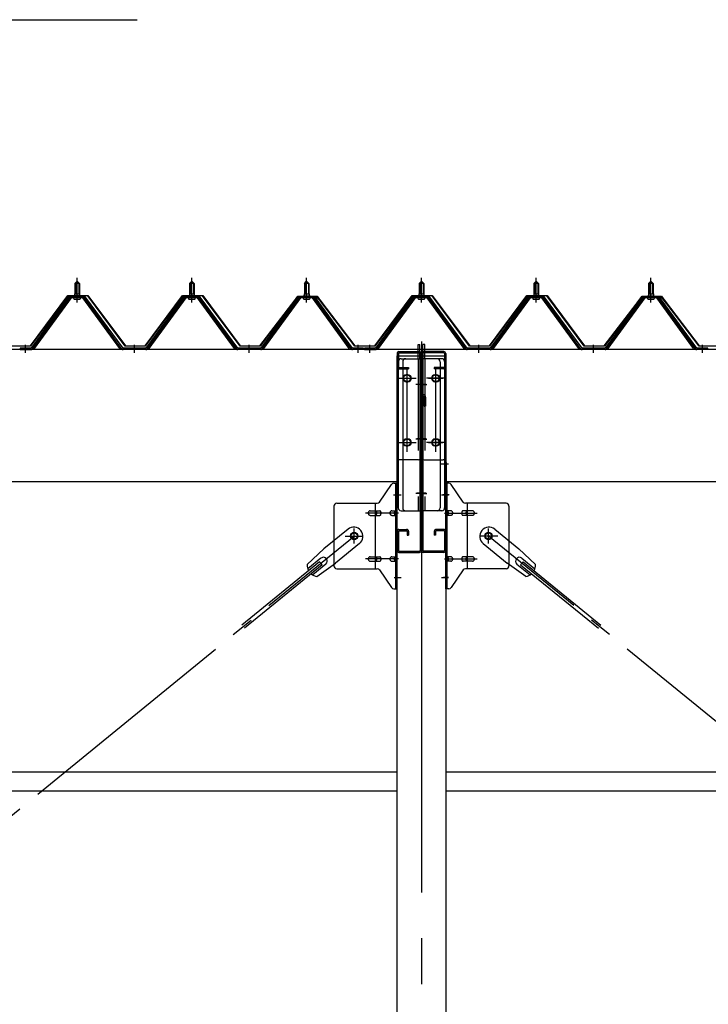
# Model space of a CAD drawing. Extents: x 868 to 32764, y 362 to 22484.
# Drawn here: x 18274 to 19474, y 17652 to 19368 of the extents above; entities that cross this region are included whole.
import ezdxf

# ---------------------------------------------------------------- set-up
doc = ezdxf.new("R2010")
doc.units = 0
doc.header["$LTSCALE"] = 80
doc.header["$MEASUREMENT"] = 0
for name, pattern in [('1PL-M', [15, 12, -1, 1, -1]), ('1PL-SL', [6.5, 5, -0.5, 0.5, -0.5]), ('HIDE-L', [3, 2, -1])]:
    doc.linetypes.add(name, pattern=pattern)
for name, color, linetype in [('HIKIDASHI', 6, 'CONTINUOUS'), ('パネル受フレ-ム', 1, 'CONTINUOUS'), ('ブレ-ス', 3, 'CONTINUOUS'), ('ブレ-ス取付金物', 2, 'CONTINUOUS'), ('ヨドル-フ88', 2, 'CONTINUOUS'), ('後柱', 3, 'CONTINUOUS'), ('後桁', 3, 'CONTINUOUS'), ('梁AB', 2, 'CONTINUOUS'), ('梁取付金具', 2, 'CONTINUOUS'), ('胴縁', 1, 'CONTINUOUS')]:
    doc.layers.add(name, color=color, linetype=linetype)

msp = doc.modelspace()

# ---------------------------------------------------------------- linework, layer by layer
at = {"layer": 'HIKIDASHI'}
msp.add_line((17762.1, 19367.9), (18478.6, 19367.9), dxfattribs=at)
at = {"layer": 'パネル受フレ-ム'}
for p, q in [((18369.9, 18908.1), (18373.9, 18912.1)), ((18373.9, 18912.1), (18377.9, 18908.1)), ((18569.9, 18908.1), (18573.9, 18912.1)), ((18573.9, 18912.1), (18577.9, 18908.1)), ((18769.9, 18908.1), (18773.9, 18912.1)), ((18773.9, 18912.1), (18777.9, 18908.1)), ((18969.9, 18908.1), (18973.9, 18912.1)), ((18973.9, 18912.1), (18977.9, 18908.1)), ((19169.9, 18908.1), (19173.9, 18912.1)), ((19173.9, 18912.1), (19177.9, 18908.1)), ((19369.9, 18908.1), (19373.9, 18912.1)), ((19373.9, 18912.1), (19377.9, 18908.1)), ((18369.9, 18908.1), (18369.9, 18890.4)), ((18377.9, 18908.1), (18369.9, 18908.1)), ((18377.9, 18908.1), (18377.9, 18890.4)), ((18569.9, 18908.1), (18569.9, 18890.4)), ((18577.9, 18908.1), (18569.9, 18908.1)), ((18577.9, 18908.1), (18577.9, 18890.4)), ((18769.9, 18908.1), (18769.9, 18890.4)), ((18777.9, 18908.1), (18769.9, 18908.1)), ((18777.9, 18908.1), (18777.9, 18890.4)), ((18969.9, 18908.1), (18969.9, 18890.4)), ((18977.9, 18908.1), (18969.9, 18908.1)), ((18977.9, 18908.1), (18977.9, 18890.4)), ((19169.9, 18908.1), (19169.9, 18890.4)), ((19177.9, 18908.1), (19169.9, 18908.1)), ((19177.9, 18908.1), (19177.9, 18890.4)), ((19369.9, 18908.1), (19369.9, 18890.4)), ((19377.9, 18908.1), (19369.9, 18908.1)), ((19377.9, 18908.1), (19377.9, 18890.4)), ((18359.2, 18884.5), (18293.9, 18795.4)), ((18361, 18883.1), (18295.7, 18794)), ((18299.4, 18795.1), (18363.9, 18883.1)), ((18386.7, 18885.4), (18361, 18885.4)), ((18386.7, 18883.1), (18361, 18883.1)), ((18368, 18886.4), (18379.8, 18886.4)), ((18368, 18885.4), (18368, 18886.4)), ((18368.9, 18881.1), (18378.9, 18881.1)), ((18369.6, 18890.4), (18378.1, 18890.4)), ((18369.6, 18890.4), (18369.6, 18886.4)), ((18378.1, 18890.4), (18378.1, 18886.4)), ((18379.8, 18886.4), (18379.8, 18885.4)), ((18448.3, 18795.1), (18383.9, 18883.1)), ((18452, 18794), (18386.7, 18883.1)), ((18453.9, 18795.4), (18388.6, 18884.5)), ((18559.2, 18884.5), (18493.9, 18795.4)), ((18561, 18883.1), (18495.7, 18794)), ((18499.4, 18795.1), (18563.9, 18883.1)), ((18586.7, 18885.4), (18561, 18885.4)), ((18586.7, 18883.1), (18561, 18883.1)), ((18568, 18886.4), (18579.8, 18886.4)), ((18568, 18885.4), (18568, 18886.4)), ((18568.9, 18881.1), (18578.9, 18881.1)), ((18569.6, 18890.4), (18578.1, 18890.4)), ((18569.6, 18890.4), (18569.6, 18886.4)), ((18578.1, 18890.4), (18578.1, 18886.4)), ((18579.8, 18886.4), (18579.8, 18885.4)), ((18648.3, 18795.1), (18583.9, 18883.1)), ((18652, 18794), (18586.7, 18883.1)), ((18653.9, 18795.4), (18588.6, 18884.5)), ((18759.2, 18884.5), (18693.9, 18795.4)), ((18761, 18883.1), (18695.7, 18794)), ((18699.4, 18795.1), (18763.9, 18883.1)), ((18786.7, 18885.4), (18761, 18885.4)), ((18786.7, 18883.1), (18761, 18883.1)), ((18768, 18886.4), (18779.8, 18886.4)), ((18768, 18885.4), (18768, 18886.4)), ((18768.9, 18881.1), (18778.9, 18881.1)), ((18769.6, 18890.4), (18778.1, 18890.4)), ((18769.6, 18890.4), (18769.6, 18886.4)), ((18778.1, 18890.4), (18778.1, 18886.4)), ((18779.8, 18886.4), (18779.8, 18885.4)), ((18848.3, 18795.1), (18783.9, 18883.1)), ((18852, 18794), (18786.7, 18883.1)), ((18853.9, 18795.4), (18788.6, 18884.5)), ((18959.2, 18884.5), (18893.9, 18795.4)), ((18961, 18883.1), (18895.7, 18794)), ((18899.4, 18795.1), (18963.9, 18883.1)), ((18986.7, 18885.4), (18961, 18885.4)), ((18986.7, 18883.1), (18961, 18883.1)), ((18968, 18886.4), (18979.8, 18886.4)), ((18968, 18885.4), (18968, 18886.4)), ((18968.9, 18881.1), (18978.9, 18881.1)), ((18969.6, 18890.4), (18978.1, 18890.4)), ((18969.6, 18890.4), (18969.6, 18886.4)), ((18978.1, 18890.4), (18978.1, 18886.4)), ((18979.8, 18886.4), (18979.8, 18885.4)), ((19048.3, 18795.1), (18983.9, 18883.1)), ((19052, 18794), (18986.7, 18883.1)), ((19053.9, 18795.4), (18988.6, 18884.5)), ((19159.2, 18884.5), (19093.9, 18795.4)), ((19161, 18883.1), (19095.7, 18794)), ((19099.4, 18795.1), (19163.9, 18883.1)), ((19186.7, 18885.4), (19161, 18885.4)), ((19186.7, 18883.1), (19161, 18883.1)), ((19168, 18886.4), (19179.8, 18886.4)), ((19168, 18885.4), (19168, 18886.4)), ((19168.9, 18881.1), (19178.9, 18881.1)), ((19169.6, 18890.4), (19178.1, 18890.4)), ((19169.6, 18890.4), (19169.6, 18886.4)), ((19178.1, 18890.4), (19178.1, 18886.4)), ((19179.8, 18886.4), (19179.8, 18885.4)), ((19248.3, 18795.1), (19183.9, 18883.1)), ((19252, 18794), (19186.7, 18883.1)), ((19253.9, 18795.4), (19188.6, 18884.5)), ((19359.2, 18884.5), (19293.9, 18795.4)), ((19361, 18883.1), (19295.7, 18794)), ((19299.4, 18795.1), (19363.9, 18883.1)), ((19386.7, 18885.4), (19361, 18885.4)), ((19386.7, 18883.1), (19361, 18883.1)), ((19368, 18886.4), (19379.8, 18886.4)), ((19368, 18885.4), (19368, 18886.4)), ((19368.9, 18881.1), (19378.9, 18881.1)), ((19369.6, 18890.4), (19378.1, 18890.4)), ((19369.6, 18890.4), (19369.6, 18886.4)), ((19378.1, 18890.4), (19378.1, 18886.4)), ((19379.8, 18886.4), (19379.8, 18885.4)), ((19448.3, 18795.1), (19383.9, 18883.1)), ((19452, 18794), (19386.7, 18883.1)), ((19453.9, 18795.4), (19388.6, 18884.5)), ((18293.9, 18795.4), (18274.9, 18795.4)), ((18274.9, 18795.4), (18274.9, 18793.1)), ((18274.9, 18793.1), (18293.9, 18793.1)), ((18293.9, 18793.1), (18295.3, 18793.1)), ((18453.9, 18793.1), (18452.4, 18793.1)), ((18493.9, 18795.4), (18453.9, 18795.4)), ((18493.9, 18793.1), (18453.9, 18793.1)), ((18493.9, 18793.1), (18495.3, 18793.1)), ((18653.9, 18793.1), (18652.4, 18793.1)), ((18693.9, 18795.4), (18653.9, 18795.4)), ((18693.9, 18793.1), (18653.9, 18793.1)), ((18693.9, 18793.1), (18695.3, 18793.1)), ((18853.9, 18793.1), (18852.4, 18793.1)), ((18872.9, 18795.4), (18853.9, 18795.4)), ((18872.9, 18793.1), (18853.9, 18793.1)), ((18872.9, 18793.1), (18872.9, 18795.4)), ((18893.9, 18795.4), (18874.9, 18795.4)), ((18874.9, 18795.4), (18874.9, 18793.1)), ((18874.9, 18793.1), (18893.9, 18793.1)), ((18893.9, 18793.1), (18895.3, 18793.1)), ((19053.9, 18793.1), (19052.4, 18793.1)), ((19093.9, 18795.4), (19053.9, 18795.4)), ((19093.9, 18793.1), (19053.9, 18793.1)), ((19093.9, 18793.1), (19095.3, 18793.1)), ((19253.9, 18793.1), (19252.4, 18793.1)), ((19293.9, 18795.4), (19253.9, 18795.4)), ((19293.9, 18793.1), (19253.9, 18793.1)), ((19293.9, 18793.1), (19295.3, 18793.1)), ((19453.9, 18793.1), (19452.4, 18793.1)), ((19472.9, 18795.4), (19453.9, 18795.4)), ((19472.9, 18793.1), (19453.9, 18793.1)), ((19472.9, 18793.1), (19472.9, 18795.4))]:
    msp.add_line(p, q, dxfattribs=at)
at = {"layer": 'パネル受フレ-ム', "color": 6, "linetype": '1PL-M'}
for p, q in [((18373.9, 18874.8), (18373.9, 18918.1)), ((18573.9, 18874.8), (18573.9, 18918.1)), ((18773.9, 18874.8), (18773.9, 18918.1)), ((18973.9, 18874.8), (18973.9, 18918.1)), ((19173.9, 18874.8), (19173.9, 18918.1)), ((19373.9, 18874.8), (19373.9, 18918.1)), ((18283.9, 18787.1), (18283.9, 18801.4)), ((18473.9, 18787.1), (18473.9, 18801.4)), ((18673.9, 18787.1), (18673.9, 18801.4)), ((18863.9, 18787.1), (18863.9, 18801.4)), ((18883.9, 18787.1), (18883.9, 18801.4)), ((19073.9, 18787.1), (19073.9, 18801.4)), ((19273.9, 18787.1), (19273.9, 18801.4)), ((19463.9, 18787.1), (19463.9, 18801.4))]:
    msp.add_line(p, q, dxfattribs=at)
at = {"layer": 'パネル受フレ-ム', "color": 6}
for p, q in [((18370.9, 18908.1), (18370.5, 18908.7)), ((18370.9, 18908.1), (18370.9, 18890.4)), ((18376.9, 18908.1), (18377.2, 18908.7)), ((18376.9, 18908.1), (18376.9, 18890.4)), ((18570.9, 18908.1), (18570.5, 18908.7)), ((18570.9, 18908.1), (18570.9, 18890.4)), ((18576.9, 18908.1), (18577.2, 18908.7)), ((18576.9, 18908.1), (18576.9, 18890.4)), ((18770.9, 18908.1), (18770.5, 18908.7)), ((18770.9, 18908.1), (18770.9, 18890.4)), ((18776.9, 18908.1), (18777.2, 18908.7)), ((18776.9, 18908.1), (18776.9, 18890.4)), ((18970.9, 18908.1), (18970.5, 18908.7)), ((18970.9, 18908.1), (18970.9, 18890.4)), ((18976.9, 18908.1), (18977.2, 18908.7)), ((18976.9, 18908.1), (18976.9, 18890.4)), ((19170.9, 18908.1), (19170.5, 18908.7)), ((19170.9, 18908.1), (19170.9, 18890.4)), ((19176.9, 18908.1), (19177.2, 18908.7)), ((19176.9, 18908.1), (19176.9, 18890.4)), ((19370.9, 18908.1), (19370.5, 18908.7)), ((19370.9, 18908.1), (19370.9, 18890.4)), ((19376.9, 18908.1), (19377.2, 18908.7)), ((19376.9, 18908.1), (19376.9, 18890.4))]:
    msp.add_line(p, q, dxfattribs=at)
at = {"layer": 'パネル受フレ-ム'}
for centre, radius, start, end in [((18361, 18883.1), 2.3, 90, 143.1301), ((18368.9, 18882.1), 1, 90, 270), ((18378.9, 18882.1), 1, 270, 90), ((18386.7, 18883.1), 2.3, 36.8699, 90), ((18561, 18883.1), 2.3, 90, 143.1301), ((18568.9, 18882.1), 1, 90, 270), ((18578.9, 18882.1), 1, 270, 90), ((18586.7, 18883.1), 2.3, 36.8699, 90), ((18761, 18883.1), 2.3, 90, 143.1301), ((18768.9, 18882.1), 1, 90, 270), ((18778.9, 18882.1), 1, 270, 90), ((18786.7, 18883.1), 2.3, 36.8699, 90), ((18961, 18883.1), 2.3, 90, 143.1301), ((18968.9, 18882.1), 1, 90, 270), ((18978.9, 18882.1), 1, 270, 90), ((18986.7, 18883.1), 2.3, 36.8699, 90), ((19161, 18883.1), 2.3, 90, 143.1301), ((19168.9, 18882.1), 1, 90, 270), ((19178.9, 18882.1), 1, 270, 90), ((19186.7, 18883.1), 2.3, 36.8699, 90), ((19361, 18883.1), 2.3, 90, 143.1301), ((19368.9, 18882.1), 1, 90, 270), ((19378.9, 18882.1), 1, 270, 90), ((19386.7, 18883.1), 2.3, 36.8699, 90), ((18293.9, 18795.4), 2.3, 270, 323.7526), ((18295.3, 18798.1), 5, 270, 323.7526), ((18452.4, 18798.1), 5, 216.2474, 270), ((18453.9, 18795.4), 2.3, 216.2474, 270), ((18493.9, 18795.4), 2.3, 270, 323.7526), ((18495.3, 18798.1), 5, 270, 323.7526), ((18652.4, 18798.1), 5, 216.2474, 270), ((18653.9, 18795.4), 2.3, 216.2474, 270), ((18693.9, 18795.4), 2.3, 270, 323.7526), ((18695.3, 18798.1), 5, 270, 323.7526), ((18852.4, 18798.1), 5, 216.2474, 270), ((18853.9, 18795.4), 2.3, 216.2474, 270), ((18893.9, 18795.4), 2.3, 270, 323.7526), ((18895.3, 18798.1), 5, 270, 323.7526), ((19052.4, 18798.1), 5, 216.2474, 270), ((19053.9, 18795.4), 2.3, 216.2474, 270), ((19093.9, 18795.4), 2.3, 270, 323.7526), ((19095.3, 18798.1), 5, 270, 323.7526), ((19252.4, 18798.1), 5, 216.2474, 270), ((19253.9, 18795.4), 2.3, 216.2474, 270), ((19293.9, 18795.4), 2.3, 270, 323.7526), ((19295.3, 18798.1), 5, 270, 323.7526), ((19452.4, 18798.1), 5, 216.2474, 270), ((19453.9, 18795.4), 2.3, 216.2474, 270)]:
    msp.add_arc(centre, radius, start, end, dxfattribs=at)
at = {"layer": 'ブレ-ス', "color": 6, "linetype": '1PL-SL'}
for p, q in [((16290.9, 16374.1), (18856.8, 18468.1)), ((21656.8, 16374.1), (19090.9, 18468.1))]:
    msp.add_line(p, q, dxfattribs=at)
at = {"layer": 'ブレ-ス'}
for p, q in [((18846, 18479.8), (18804.1, 18445.7)), ((19101.8, 18479.8), (19143.6, 18445.7)), ((18866.2, 18455.1), (18824.4, 18420.9)), ((19081.5, 18455.1), (19123.4, 18420.9)), ((18774.9, 18418.4), (18804.1, 18445.7)), ((18798.9, 18429.5), (18776, 18410.8)), ((19172.8, 18418.4), (19143.6, 18445.7)), ((19148.8, 18429.5), (19171.7, 18410.8)), ((18796.5, 18423.4), (18661, 18312.7)), ((18801, 18417.9), (18665.4, 18307.3)), ((18807.4, 18419.1), (18784.5, 18400.4)), ((18791.8, 18397.7), (18824.4, 18420.9)), ((18801, 18417.9), (18796.5, 18423.4)), ((19156, 18397.7), (19123.4, 18420.9)), ((19140.3, 18419.1), (19163.2, 18400.4)), ((19146.8, 18417.9), (19151.2, 18423.4)), ((19146.8, 18417.9), (19282.3, 18307.3)), ((19151.2, 18423.4), (19286.8, 18312.7))]:
    msp.add_line(p, q, dxfattribs=at)
for centre in [(18856.8, 18468.1), (19090.9, 18468.1)]:
    msp.add_circle(centre, 5.5, dxfattribs=at)
for centre, radius, start, end in [((18856.1, 18467.4), 16, 309.2168, 129.2168), ((19091.7, 18467.4), 16, 50.7832, 230.7832), ((18803.2, 18424.3), 6.7, 309.2168, 129.2168), ((19144.6, 18424.3), 6.7, 50.7832, 230.7832), ((18794.9, 18417.5), 20, 177.3811, 209.1381), ((19152.9, 18417.5), 20, 330.8619, 2.6189), ((18794.9, 18417.5), 20, 229.2954, 261.0524), ((19152.9, 18417.5), 20, 278.9476, 310.7046)]:
    msp.add_arc(centre, radius, start, end, dxfattribs=at)
at = {"layer": 'ブレ-ス取付金物'}
for p, q in [((18900.9, 18527.3), (18921.9, 18557.9)), ((18926, 18560.1), (18931.4, 18560.1)), ((18929.1, 18376.1), (18929.1, 18560.1)), ((18931.4, 18376.1), (18931.4, 18560.1)), ((19016.4, 18376.1), (19016.4, 18560.1)), ((19021.7, 18560.1), (19016.4, 18560.1)), ((19018.7, 18376.1), (19018.7, 18560.1)), ((19046.9, 18527.3), (19025.9, 18557.9)), ((18821.4, 18520.1), (18821.4, 18416.1)), ((18826.4, 18525.1), (18896.7, 18525.1)), ((18893.7, 18411.1), (18893.7, 18525.1)), ((18929.1, 18520.1), (18931.4, 18520.1)), ((19018.7, 18520.1), (19016.4, 18520.1)), ((19121.4, 18525.1), (19051, 18525.1)), ((19054.1, 18411.1), (19054.1, 18525.1)), ((19126.4, 18520.1), (19126.4, 18416.1)), ((18884.9, 18512.1), (18893.7, 18512.1)), ((18884.9, 18504.1), (18893.7, 18504.1)), ((18894.7, 18512.1), (18901.2, 18512.1)), ((18894.7, 18504.1), (18901.2, 18504.1)), ((18922.6, 18512.1), (18929.1, 18512.1)), ((18922.6, 18504.1), (18929.1, 18504.1)), ((19025.2, 18512.1), (19018.7, 18512.1)), ((19025.2, 18504.1), (19018.7, 18504.1)), ((19053.1, 18512.1), (19046.6, 18512.1)), ((19053.1, 18504.1), (19046.6, 18504.1)), ((19062.9, 18512.1), (19054.1, 18512.1)), ((19062.9, 18504.1), (19054.1, 18504.1)), ((18884.9, 18432.1), (18893.7, 18432.1)), ((18894.7, 18432.1), (18901.2, 18432.1)), ((18922.6, 18432.1), (18929.1, 18432.1)), ((19025.2, 18432.1), (19018.7, 18432.1)), ((19053.1, 18432.1), (19046.6, 18432.1)), ((19062.9, 18432.1), (19054.1, 18432.1)), ((18884.9, 18424.1), (18893.7, 18424.1)), ((18894.7, 18424.1), (18901.2, 18424.1)), ((18922.6, 18424.1), (18929.1, 18424.1)), ((18929.1, 18416.1), (18931.4, 18416.1)), ((19018.7, 18416.1), (19016.4, 18416.1)), ((19025.2, 18424.1), (19018.7, 18424.1)), ((19053.1, 18424.1), (19046.6, 18424.1)), ((19062.9, 18424.1), (19054.1, 18424.1)), ((18826.4, 18411.1), (18896.7, 18411.1)), ((18900.9, 18408.9), (18921.9, 18378.3)), ((19046.9, 18408.9), (19025.9, 18378.3)), ((19121.4, 18411.1), (19051, 18411.1)), ((18926, 18376.1), (18931.4, 18376.1)), ((19021.7, 18376.1), (19016.4, 18376.1))]:
    msp.add_line(p, q, dxfattribs=at)
at = {"layer": 'ブレ-ス取付金物', "color": 6, "linetype": '1PL-SL'}
for p, q in [((18925.3, 18540.1), (18936.4, 18540.1)), ((19022.4, 18540.1), (19011.3, 18540.1)), ((18933.9, 18508.1), (18876.5, 18508.1)), ((19013.9, 18508.1), (19071.2, 18508.1)), ((18856.8, 18455.1), (18856.8, 18481)), ((19090.9, 18455.1), (19090.9, 18481)), ((18840.9, 18468.1), (18872.7, 18468.1)), ((19106.9, 18468.1), (19075, 18468.1)), ((18933.9, 18428.1), (18876.5, 18428.1)), ((19013.9, 18428.1), (19071.2, 18428.1)), ((18926.4, 18396.1), (18935.3, 18396.1)), ((19021.4, 18396.1), (19012.4, 18396.1))]:
    msp.add_line(p, q, dxfattribs=at)
at = {"layer": 'ブレ-ス取付金物'}
for centre in [(18856.8, 18468.1), (19090.9, 18468.1)]:
    msp.add_circle(centre, 6.5, dxfattribs=at)
for centre, radius, start, end in [((18926, 18555.1), 5, 90, 145.561), ((18926, 18555.1), 5, 90, 145.561), ((19021.7, 18555.1), 5, 34.439, 90), ((19021.7, 18555.1), 5, 34.439, 90), ((18826.4, 18520.1), 5, 90, 180), ((18896.7, 18530.1), 5, 270, 325.561), ((19051, 18530.1), 5, 214.439, 270), ((19121.4, 18520.1), 5, 0, 90), ((18885.9, 18508.1), 4.56, 160.0776, 180), ((18885.9, 18508.1), 4.56, 180, 199.9224), ((18885.4, 18508.3), 4.01, 138.8141, 160.0776), ((18885.4, 18507.9), 4.01, 199.9224, 221.1859), ((18885.1, 18508.6), 3.57, 115.3323, 138.8141), ((18885.1, 18507.6), 3.57, 221.1859, 244.6677), ((18884.9, 18509), 3.07, 90, 115.3323), ((18884.9, 18507.2), 3.07, 244.6677, 270), ((18893.7, 18510.5), 1.61, 56.4659, 90), ((18893.7, 18505.7), 1.61, 270, 303.5341), ((18892.9, 18509.3), 2.98, 32.0054, 56.4659), ((18892.9, 18506.8), 2.98, 303.5341, 327.9946), ((18891.7, 18508.6), 4.4, 14.5143, 32.0054), ((18891.7, 18507.6), 4.4, 327.9946, 345.4857), ((18889.8, 18508.1), 6.38, 0, 14.5143), ((18889.8, 18508.1), 6.38, 345.4857, 360), ((18901.2, 18510.5), 1.61, 56.4659, 90), ((18901.2, 18505.7), 1.61, 270, 303.5341), ((18900.4, 18509.3), 2.98, 32.0054, 56.4659), ((18900.4, 18506.8), 2.98, 303.5341, 327.9946), ((18899.2, 18508.6), 4.4, 14.5143, 32.0054), ((18899.2, 18507.6), 4.4, 327.9946, 345.4857), ((18897.3, 18508.1), 6.38, 0, 14.5143), ((18897.3, 18508.1), 6.38, 345.4857, 360), ((18923.6, 18508.1), 4.56, 160.0776, 180), ((18923.6, 18508.1), 4.56, 180, 199.9224), ((18923.1, 18508.3), 4.01, 138.8141, 160.0776), ((18923.1, 18507.9), 4.01, 199.9224, 221.1859), ((18922.8, 18508.6), 3.57, 115.3323, 138.8141), ((18922.8, 18507.6), 3.57, 221.1859, 244.6677), ((18922.6, 18509), 3.07, 90, 115.3323), ((18922.6, 18507.2), 3.07, 244.6677, 270), ((18932.9, 18508.1), 6.38, 165.4857, 180), ((18932.9, 18508.1), 6.38, 180, 194.5143), ((18931, 18508.6), 4.4, 147.9946, 165.4857), ((18931, 18507.6), 4.4, 194.5143, 212.0054), ((18929.8, 18509.3), 2.98, 123.5341, 147.9946), ((18929.8, 18506.8), 2.98, 212.0054, 236.4659), ((18929.1, 18510.5), 1.61, 90, 123.5341), ((18929.1, 18505.7), 1.61, 236.4659, 270), ((19018.7, 18510.5), 1.61, 56.4659, 90), ((19018.7, 18505.7), 1.61, 270, 303.5341), ((19017.9, 18509.3), 2.98, 32.0054, 56.4659), ((19017.9, 18506.8), 2.98, 303.5341, 327.9946), ((19016.7, 18508.6), 4.4, 14.5143, 32.0054), ((19016.7, 18507.6), 4.4, 327.9946, 345.4857), ((19014.8, 18508.1), 6.38, 0, 14.5143), ((19014.8, 18508.1), 6.38, 345.4857, 360), ((19025.2, 18509), 3.07, 64.6677, 90), ((19025.2, 18507.2), 3.07, 270, 295.3323), ((19025, 18508.6), 3.57, 41.1859, 64.6677), ((19025, 18507.6), 3.57, 295.3323, 318.8141), ((19024.6, 18508.3), 4.01, 19.9224, 41.1859), ((19024.6, 18507.9), 4.01, 318.8141, 340.0776), ((19024.1, 18508.1), 4.56, 360, 19.9224), ((19024.1, 18508.1), 4.56, 340.0776, 0), ((19050.4, 18508.1), 6.38, 165.4857, 180), ((19050.4, 18508.1), 6.38, 180, 194.5143), ((19048.5, 18508.6), 4.4, 147.9946, 165.4857), ((19048.5, 18507.6), 4.4, 194.5143, 212.0054), ((19047.3, 18509.3), 2.98, 123.5341, 147.9946), ((19047.3, 18506.8), 2.98, 212.0054, 236.4659), ((19046.6, 18510.5), 1.61, 90, 123.5341), ((19046.6, 18505.7), 1.61, 236.4659, 270), ((19057.9, 18508.1), 6.38, 165.4857, 180), ((19057.9, 18508.1), 6.38, 180, 194.5143), ((19056, 18508.6), 4.4, 147.9946, 165.4857), ((19056, 18507.6), 4.4, 194.5143, 212.0054), ((19054.8, 18509.3), 2.98, 123.5341, 147.9946), ((19054.8, 18506.8), 2.98, 212.0054, 236.4659), ((19054.1, 18510.5), 1.61, 90, 123.5341), ((19054.1, 18505.7), 1.61, 236.4659, 270), ((19062.9, 18509), 3.07, 64.6677, 90), ((19062.9, 18507.2), 3.07, 270, 295.3323), ((19062.7, 18508.6), 3.57, 41.1859, 64.6677), ((19062.7, 18507.6), 3.57, 295.3323, 318.8141), ((19062.3, 18508.3), 4.01, 19.9224, 41.1859), ((19062.3, 18507.9), 4.01, 318.8141, 340.0776), ((19061.8, 18508.1), 4.56, 0, 19.9224), ((19061.8, 18508.1), 4.56, 340.0776, 0), ((18885.9, 18428.1), 4.56, 160.0776, 180), ((18885.4, 18428.3), 4.01, 138.8141, 160.0776), ((18885.1, 18428.6), 3.57, 115.3323, 138.8141), ((18884.9, 18429), 3.07, 90, 115.3323), ((18893.7, 18430.5), 1.61, 56.4659, 90), ((18892.9, 18429.3), 2.98, 32.0054, 56.4659), ((18891.7, 18428.6), 4.4, 14.5143, 32.0054), ((18889.8, 18428.1), 6.38, 360, 14.5143), ((18901.2, 18430.5), 1.61, 56.4659, 90), ((18900.4, 18429.3), 2.98, 32.0054, 56.4659), ((18899.2, 18428.6), 4.4, 14.5143, 32.0054), ((18897.3, 18428.1), 6.38, 360, 14.5143), ((18923.6, 18428.1), 4.56, 160.0776, 180), ((18923.1, 18428.3), 4.01, 138.8141, 160.0776), ((18922.8, 18428.6), 3.57, 115.3323, 138.8141), ((18922.6, 18429), 3.07, 90, 115.3323), ((18932.9, 18428.1), 6.38, 165.4857, 180), ((18931, 18428.6), 4.4, 147.9946, 165.4857), ((18929.8, 18429.3), 2.98, 123.5341, 147.9946), ((18929.1, 18430.5), 1.61, 90, 123.5341), ((19018.7, 18430.5), 1.61, 56.4659, 90), ((19017.9, 18429.3), 2.98, 32.0054, 56.4659), ((19016.7, 18428.6), 4.4, 14.5143, 32.0054), ((19014.8, 18428.1), 6.38, 360, 14.5143), ((19025.2, 18429), 3.07, 64.6677, 90), ((19025, 18428.6), 3.57, 41.1859, 64.6677), ((19024.6, 18428.3), 4.01, 19.9224, 41.1859), ((19024.1, 18428.1), 4.56, 360, 19.9224), ((19050.4, 18428.1), 6.38, 165.4857, 180), ((19048.5, 18428.6), 4.4, 147.9946, 165.4857), ((19047.3, 18429.3), 2.98, 123.5341, 147.9946), ((19046.6, 18430.5), 1.61, 90, 123.5341), ((19057.9, 18428.1), 6.38, 165.4857, 180), ((19056, 18428.6), 4.4, 147.9946, 165.4857), ((19054.8, 18429.3), 2.98, 123.5341, 147.9946), ((19054.1, 18430.5), 1.61, 90, 123.5341), ((19062.9, 18429), 3.07, 64.6677, 90), ((19062.7, 18428.6), 3.57, 41.1859, 64.6677), ((19062.3, 18428.3), 4.01, 19.9224, 41.1859), ((19061.8, 18428.1), 4.56, 0, 19.9224), ((18826.4, 18416.1), 5, 180, 270), ((18885.9, 18428.1), 4.56, 180, 199.9224), ((18885.4, 18427.9), 4.01, 199.9224, 221.1859), ((18885.1, 18427.6), 3.57, 221.1859, 244.6677), ((18884.9, 18427.2), 3.07, 244.6677, 270), ((18893.7, 18425.7), 1.61, 270, 303.5341), ((18892.9, 18426.8), 2.98, 303.5341, 327.9946), ((18891.7, 18427.6), 4.4, 327.9946, 345.4857), ((18889.8, 18428.1), 6.38, 345.4857, 0), ((18901.2, 18425.7), 1.61, 270, 303.5341), ((18900.4, 18426.8), 2.98, 303.5341, 327.9946), ((18899.2, 18427.6), 4.4, 327.9946, 345.4857), ((18897.3, 18428.1), 6.38, 345.4857, 0), ((18923.6, 18428.1), 4.56, 180, 199.9224), ((18923.1, 18427.9), 4.01, 199.9224, 221.1859), ((18922.8, 18427.6), 3.57, 221.1859, 244.6677), ((18922.6, 18427.2), 3.07, 244.6677, 270), ((18932.9, 18428.1), 6.38, 180, 194.5143), ((18931, 18427.6), 4.4, 194.5143, 212.0054), ((18929.8, 18426.8), 2.98, 212.0054, 236.4659), ((18929.1, 18425.7), 1.61, 236.4659, 270), ((19018.7, 18425.7), 1.61, 270, 303.5341), ((19017.9, 18426.8), 2.98, 303.5341, 327.9946), ((19016.7, 18427.6), 4.4, 327.9946, 345.4857), ((19014.8, 18428.1), 6.38, 345.4857, 0), ((19025.2, 18427.2), 3.07, 270, 295.3323), ((19025, 18427.6), 3.57, 295.3323, 318.8141), ((19024.6, 18427.9), 4.01, 318.8141, 340.0776), ((19024.1, 18428.1), 4.56, 340.0776, 0), ((19050.4, 18428.1), 6.38, 180, 194.5143), ((19048.5, 18427.6), 4.4, 194.5143, 212.0054), ((19047.3, 18426.8), 2.98, 212.0054, 236.4659), ((19046.6, 18425.7), 1.61, 236.4659, 270), ((19057.9, 18428.1), 6.38, 180, 194.5143), ((19056, 18427.6), 4.4, 194.5143, 212.0054), ((19054.8, 18426.8), 2.98, 212.0054, 236.4659), ((19054.1, 18425.7), 1.61, 236.4659, 270), ((19062.9, 18427.2), 3.07, 270, 295.3323), ((19062.7, 18427.6), 3.57, 295.3323, 318.8141), ((19062.3, 18427.9), 4.01, 318.8141, 340.0776), ((19061.8, 18428.1), 4.56, 340.0776, 0), ((19121.4, 18416.1), 5, 270, 0), ((18896.7, 18406.1), 5, 34.439, 90), ((19051, 18406.1), 5, 90, 145.561), ((18926, 18381.1), 5, 214.439, 270), ((19021.7, 18381.1), 5, 270, 325.561)]:
    msp.add_arc(centre, radius, start, end, dxfattribs=at)
at = {"layer": 'ヨドル-フ88'}
for p, q in [((18292.6, 18799.6), (18357.8, 18887.1)), ((18358.1, 18886.6), (18292.8, 18799.1)), ((18357.8, 18887.1), (18392.8, 18887.1)), ((18392.6, 18886.6), (18358.1, 18886.6)), ((18457.8, 18799.1), (18392.6, 18886.6)), ((18392.8, 18887.1), (18458.1, 18799.6)), ((18492.6, 18799.6), (18557.8, 18887.1)), ((18558.1, 18886.6), (18492.8, 18799.1)), ((18557.8, 18887.1), (18592.8, 18887.1)), ((18592.6, 18886.6), (18558.1, 18886.6)), ((18657.8, 18799.1), (18592.6, 18886.6)), ((18592.8, 18887.1), (18658.1, 18799.6)), ((18692.6, 18799.6), (18753.8, 18879.8)), ((18754.2, 18879.5), (18692.8, 18799.1)), ((18749.6, 18874.1), (18758.6, 18886.1)), ((18758.8, 18885.6), (18750, 18873.8)), ((18753.8, 18879.8), (18761.6, 18886.1)), ((18761.8, 18885.6), (18754.2, 18879.5)), ((18758.6, 18886.1), (18789.1, 18886.1)), ((18788.9, 18885.6), (18758.8, 18885.6)), ((18761.6, 18886.1), (18792.1, 18886.1)), ((18791.8, 18885.6), (18761.8, 18885.6)), ((18796.5, 18879.5), (18788.9, 18885.6)), ((18789.1, 18886.1), (18796.9, 18879.8)), ((18800.7, 18873.8), (18791.8, 18885.6)), ((18792.1, 18886.1), (18801.1, 18874.1)), ((18857.8, 18799.1), (18796.5, 18879.5)), ((18796.9, 18879.8), (18858.1, 18799.6)), ((18892.6, 18799.6), (18957.8, 18887.1)), ((18958.1, 18886.6), (18892.8, 18799.1)), ((18957.8, 18887.1), (18992.8, 18887.1)), ((18992.6, 18886.6), (18958.1, 18886.6)), ((19057.8, 18799.1), (18992.6, 18886.6)), ((18992.8, 18887.1), (19058.1, 18799.6)), ((19092.6, 18799.6), (19157.8, 18887.1)), ((19158.1, 18886.6), (19092.8, 18799.1)), ((19157.8, 18887.1), (19192.8, 18887.1)), ((19192.6, 18886.6), (19158.1, 18886.6)), ((19257.8, 18799.1), (19192.6, 18886.6)), ((19192.8, 18887.1), (19258.1, 18799.6)), ((19292.6, 18799.6), (19353.8, 18879.8)), ((19354.2, 18879.5), (19292.8, 18799.1)), ((19349.6, 18874.1), (19358.6, 18886.1)), ((19358.8, 18885.6), (19350, 18873.8)), ((19353.8, 18879.8), (19361.6, 18886.1)), ((19361.8, 18885.6), (19354.2, 18879.5)), ((19358.6, 18886.1), (19389.1, 18886.1)), ((19388.9, 18885.6), (19358.8, 18885.6)), ((19361.6, 18886.1), (19392.1, 18886.1)), ((19391.8, 18885.6), (19361.8, 18885.6)), ((19396.5, 18879.5), (19388.9, 18885.6)), ((19389.1, 18886.1), (19396.9, 18879.8)), ((19400.7, 18873.8), (19391.8, 18885.6)), ((19392.1, 18886.1), (19401.1, 18874.1)), ((19457.8, 18799.1), (19396.5, 18879.5)), ((19396.9, 18879.8), (19458.1, 18799.6)), ((18750, 18873.8), (18749.6, 18874.1)), ((18801.1, 18874.1), (18800.7, 18873.8)), ((19350, 18873.8), (19349.6, 18874.1)), ((19401.1, 18874.1), (19400.7, 18873.8)), ((18292.8, 18799.1), (18257.8, 18799.1)), ((18258.1, 18799.6), (18292.6, 18799.6)), ((18492.8, 18799.1), (18457.8, 18799.1)), ((18458.1, 18799.6), (18492.6, 18799.6)), ((18692.8, 18799.1), (18657.8, 18799.1)), ((18658.1, 18799.6), (18692.6, 18799.6)), ((18892.8, 18799.1), (18857.8, 18799.1)), ((18858.1, 18799.6), (18892.6, 18799.6)), ((19092.8, 18799.1), (19057.8, 18799.1)), ((19058.1, 18799.6), (19092.6, 18799.6)), ((19292.8, 18799.1), (19257.8, 18799.1)), ((19258.1, 18799.6), (19292.6, 18799.6)), ((19492.8, 18799.1), (19457.8, 18799.1)), ((19458.1, 18799.6), (19492.6, 18799.6))]:
    msp.add_line(p, q, dxfattribs=at)
at = {"layer": '後柱', "color": 6, "linetype": '1PL-M'}
msp.add_line((18973.9, 18807.1), (18973.9, 16067.1), dxfattribs=at)
at = {"layer": '後柱'}
for p, q in [((18931.4, 16092.1), (18931.4, 18782.1)), ((18931.4, 18782.1), (19016.4, 18782.1)), ((19016.4, 18782.1), (19016.4, 16092.1)), ((18950.4, 18749.1), (18947.4, 18749.1)), ((19000.4, 18749.1), (18997.4, 18749.1)), ((18947.4, 18737.1), (18950.4, 18737.1)), ((18997.4, 18737.1), (19000.4, 18737.1)), ((18950.4, 18637.1), (18947.4, 18637.1)), ((19000.4, 18637.1), (18997.4, 18637.1)), ((18947.4, 18625.1), (18950.4, 18625.1)), ((18997.4, 18625.1), (19000.4, 18625.1))]:
    msp.add_line(p, q, dxfattribs=at)
at = {"layer": '後柱', "color": 6, "linetype": '1PL-SL'}
for p, q in [((18936.4, 18743.1), (18961.4, 18743.1)), ((18948.9, 18620.1), (18948.9, 18754.1)), ((18986.4, 18743.1), (19011.4, 18743.1)), ((18998.9, 18620.1), (18998.9, 18754.1)), ((18936.4, 18631.1), (18961.4, 18631.1)), ((18986.4, 18631.1), (19011.4, 18631.1)), ((19007.4, 18594.1), (19021.4, 18594.1)), ((19007.4, 18594.1), (19021.4, 18594.1)), ((18926.4, 18540.1), (18938.7, 18540.1)), ((19009.1, 18540.1), (19021.4, 18540.1)), ((18926.4, 18396.1), (18938.7, 18396.1)), ((19009.1, 18396.1), (19021.4, 18396.1))]:
    msp.add_line(p, q, dxfattribs=at)
at = {"layer": '後柱'}
for centre, start, end in [((18947.4, 18743.1), 90, 270), ((18950.4, 18743.1), 270, 90), ((18997.4, 18743.1), 90, 270), ((19000.4, 18743.1), 270, 90), ((18947.4, 18631.1), 90, 270), ((18950.4, 18631.1), 270, 90), ((18997.4, 18631.1), 90, 270), ((19000.4, 18631.1), 270, 90)]:
    msp.add_arc(centre, 6, start, end, dxfattribs=at)
at = {"layer": '後桁'}
for p, q in [((18973.9, 18793.1), (16173.9, 18793.1)), ((18973.9, 18793.1), (18973.9, 18606.1)), ((21773.9, 18793.1), (18973.9, 18793.1)), ((18973.9, 18793.1), (18973.9, 18606.1)), ((18968.9, 18601.1), (18935.9, 18601.1)), ((18978.9, 18601.1), (19011.9, 18601.1)), ((18930.9, 18596.1), (18930.9, 18563.1)), ((19016.9, 18596.1), (19016.9, 18563.1)), ((18930.9, 18567.9), (18930.9, 18563.1)), ((19016.9, 18567.9), (19016.9, 18563.1)), ((16216.9, 18563.1), (18930.9, 18563.1)), ((19016.9, 18563.1), (21730.9, 18563.1))]:
    msp.add_line(p, q, dxfattribs=at)
at = {"layer": '後桁', "color": 6, "linetype": '1PL-SL'}
for p, q in [((18948.9, 18615.1), (18948.9, 18759.1)), ((18998.9, 18615.1), (18998.9, 18759.1)), ((18932.9, 18743.1), (18964.9, 18743.1)), ((19014.9, 18743.1), (18982.9, 18743.1)), ((18932.9, 18631.1), (18964.9, 18631.1)), ((19014.9, 18631.1), (18982.9, 18631.1))]:
    msp.add_line(p, q, dxfattribs=at)
at = {"layer": '後桁'}
for centre in [(18948.9, 18743.1), (18998.9, 18743.1), (18948.9, 18631.1), (18998.9, 18631.1)]:
    msp.add_circle(centre, 6, dxfattribs=at)
for centre, start, end in [((18935.9, 18596.1), 90, 180), ((18968.9, 18606.1), 270, 0), ((18978.9, 18606.1), 180, 270), ((19011.9, 18596.1), 0, 90)]:
    msp.add_arc(centre, 5, start, end, dxfattribs=at)
at = {"layer": '梁AB'}
for p, q in [((18931.4, 18786.3), (18931.4, 18762.9)), ((18933.7, 18786.3), (18933.7, 18762.9)), ((18934.7, 18789.6), (18970.6, 18789.6)), ((18934.7, 18787.3), (18970.6, 18787.3)), ((18971.6, 18786.3), (18971.6, 18442.9)), ((18973.9, 18786.3), (18973.9, 18442.9)), ((18976.2, 18786.3), (18976.2, 18442.9)), ((19013.1, 18789.6), (18977.2, 18789.6)), ((19013.1, 18787.3), (18977.2, 18787.3)), ((19014.1, 18786.3), (19014.1, 18762.9)), ((19016.4, 18786.3), (19016.4, 18762.9)), ((18931.4, 18767.1), (18933.7, 18767.1)), ((18934.7, 18761.9), (18951.4, 18761.9)), ((18934.7, 18759.6), (18951.4, 18759.6)), ((18951.4, 18761.9), (18951.4, 18759.6)), ((19013.1, 18761.9), (18996.4, 18761.9)), ((18996.4, 18761.9), (18996.4, 18759.6)), ((19013.1, 18759.6), (18996.4, 18759.6)), ((19016.4, 18767.1), (19014.1, 18767.1)), ((18973.9, 18712.1), (18971.6, 18712.1)), ((18973.9, 18714.4), (18976.9, 18714.4)), ((18973.9, 18712.1), (18976.9, 18712.1)), ((18978.9, 18710.1), (18978.9, 18694.4)), ((18981.2, 18710.1), (18981.2, 18694.4)), ((18978.9, 18694.4), (18981.2, 18694.4)), ((18931.4, 18476.3), (18931.4, 18442.9)), ((18933.7, 18476.3), (18933.7, 18442.9)), ((18934.7, 18479.6), (18948.1, 18479.6)), ((18934.7, 18477.3), (18948.1, 18477.3)), ((18949.1, 18476.3), (18949.1, 18469.6)), ((18949.1, 18469.6), (18951.4, 18469.6)), ((18951.4, 18476.3), (18951.4, 18469.6)), ((18996.4, 18476.3), (18996.4, 18469.6)), ((18998.7, 18469.6), (18996.4, 18469.6)), ((18998.7, 18476.3), (18998.7, 18469.6)), ((19013.1, 18479.6), (18999.7, 18479.6)), ((19013.1, 18477.3), (18999.7, 18477.3)), ((19014.1, 18476.3), (19014.1, 18442.9)), ((19016.4, 18476.3), (19016.4, 18442.9)), ((18934.7, 18441.9), (18970.6, 18441.9)), ((18934.7, 18439.6), (18970.6, 18439.6)), ((19013.1, 18441.9), (18977.2, 18441.9)), ((19013.1, 18439.6), (18977.2, 18439.6))]:
    msp.add_line(p, q, dxfattribs=at)
at = {"layer": '梁AB', "color": 6, "linetype": '1PL-M'}
for p, q in [((18982, 18732.1), (18965.7, 18732.1)), ((18982, 18637.4), (18965.7, 18637.4)), ((18982, 18542.7), (18965.7, 18542.7))]:
    msp.add_line(p, q, dxfattribs=at)
at = {"layer": '梁AB'}
for centre, radius, start, end in [((18934.7, 18786.3), 3.3, 90, 180), ((18934.7, 18786.3), 1, 90, 180), ((18970.6, 18786.3), 3.3, 0, 90), ((18970.6, 18786.3), 1, 0, 90), ((18977.2, 18786.3), 3.3, 90, 180), ((18977.2, 18786.3), 1, 90, 180), ((19013.1, 18786.3), 3.3, 0, 90), ((19013.1, 18786.3), 1, 360, 90), ((18934.7, 18762.9), 3.3, 180, 270), ((18934.7, 18762.9), 1, 180, 270), ((19013.1, 18762.9), 3.3, 270, 0), ((19013.1, 18762.9), 1, 270, 360), ((18976.9, 18710.1), 4.3, 0, 90), ((18976.9, 18710.1), 2, 0, 90), ((18934.7, 18476.3), 3.3, 90, 180), ((18934.7, 18476.3), 1, 90, 180), ((18948.1, 18476.3), 3.3, 0, 90), ((18948.1, 18476.3), 1, 0, 90), ((18999.7, 18476.3), 3.3, 90, 180), ((18999.7, 18476.3), 1, 90, 180), ((19013.1, 18476.3), 3.3, 0, 90), ((19013.1, 18476.3), 1, 0, 90), ((18934.7, 18442.9), 3.3, 180, 270), ((18934.7, 18442.9), 1, 180, 270), ((18970.6, 18442.9), 3.3, 270, 0), ((18970.6, 18442.9), 1, 270, 0), ((18977.2, 18442.9), 3.3, 180, 270), ((18977.2, 18442.9), 1, 180, 270), ((19013.1, 18442.9), 3.3, 270, 0), ((19013.1, 18442.9), 1, 270, 0)]:
    msp.add_arc(centre, radius, start, end, dxfattribs=at)
at = {"layer": '梁取付金具'}
for p, q in [((18968.2, 18802.1), (18971.4, 18802.1)), ((18968.2, 18777.1), (18968.2, 18802.1)), ((18971.4, 18777.1), (18971.4, 18802.1)), ((18979.6, 18802.1), (18976.4, 18802.1)), ((18976.4, 18777.1), (18976.4, 18802.1)), ((18979.6, 18777.1), (18979.6, 18802.1)), ((18938.4, 18777.1), (18941.4, 18777.1)), ((18941.4, 18777.1), (18971.4, 18777.1)), ((18971.4, 18777.1), (18971.4, 18512.1)), ((18976.4, 18777.1), (18976.4, 18512.1)), ((19006.4, 18777.1), (18976.4, 18777.1)), ((19009.4, 18777.1), (19006.4, 18777.1)), ((18933.4, 18772.1), (18933.4, 18517.1)), ((18941.4, 18771.9), (18941.4, 18517.1)), ((19006.4, 18771.9), (19006.4, 18517.1)), ((19014.4, 18772.1), (19014.4, 18517.1)), ((18938.4, 18512.1), (18971.4, 18512.1)), ((19009.4, 18512.1), (18976.4, 18512.1))]:
    msp.add_line(p, q, dxfattribs=at)
at = {"layer": '梁取付金具', "color": 6, "linetype": 'HIDE-L'}
for p, q in [((18968.2, 18777.1), (18968.2, 18512.1)), ((18979.6, 18777.1), (18979.6, 18512.1))]:
    msp.add_line(p, q, dxfattribs=at)
at = {"layer": '梁取付金具', "color": 6, "linetype": '1PL-M'}
for p, q in [((18977.2, 18732.1), (18964.1, 18732.1)), ((18970.6, 18732.1), (18983.6, 18732.1)), ((18977.2, 18637.1), (18964.1, 18637.1)), ((18970.6, 18637.1), (18983.6, 18637.1)), ((18977.2, 18542.1), (18964.1, 18542.1)), ((18970.6, 18542.1), (18983.6, 18542.1))]:
    msp.add_line(p, q, dxfattribs=at)
at = {"layer": '梁取付金具', "color": 6, "linetype": 'HIDE-L'}
for centre in [(18948.9, 18743.1), (18998.9, 18743.1), (18948.9, 18631.1), (18998.9, 18631.1)]:
    msp.add_circle(centre, 6, dxfattribs=at)
at = {"layer": '梁取付金具'}
for centre, radius, start, end in [((18938.4, 18772.1), 5, 90, 180), ((18946.6, 18771.9), 5.2, 90, 180), ((19001.2, 18771.9), 5.2, 0, 90), ((19009.4, 18772.1), 5, 0, 90), ((18938.4, 18517.1), 5, 180, 270), ((18946.4, 18517.1), 5, 180, 270), ((19001.4, 18517.1), 5, 270, 0), ((19009.4, 18517.1), 5, 270, 0)]:
    msp.add_arc(centre, radius, start, end, dxfattribs=at)
at = {"layer": '胴縁'}
for p, q in [((16216.4, 18057.1), (18931.4, 18057.1)), ((19016.4, 18057.1), (21731.4, 18057.1)), ((16216.4, 18024.1), (18931.4, 18024.1)), ((19016.4, 18024.1), (21731.4, 18024.1))]:
    msp.add_line(p, q, dxfattribs=at)

doc.saveas('drawing.dxf')
